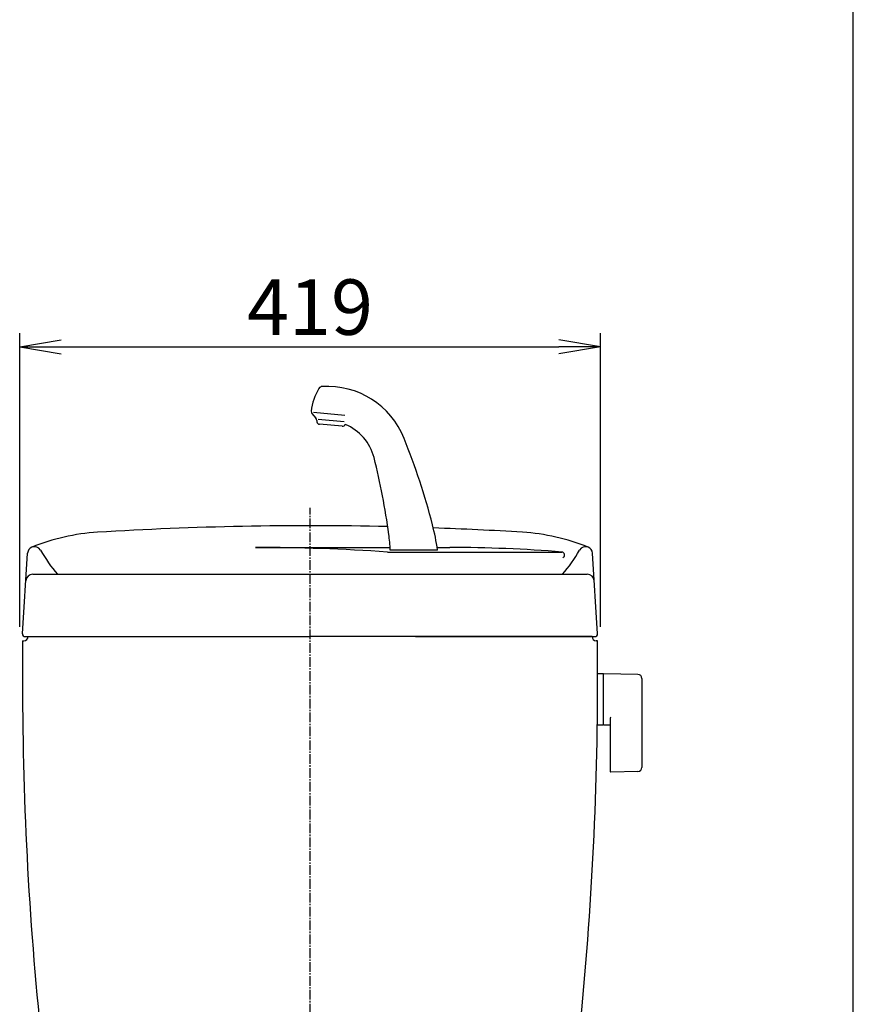
# Model space of a CAD drawing. Extents: x 0 to 2000, y 115 to 2915.
# Drawn here: x 1398 to 2000, y 1095 to 1805 of the extents above; entities that cross this region are included whole.
import ezdxf

# ---------------------------------------------------------------- set-up
doc = ezdxf.new("R2010")
doc.units = 0
doc.linetypes.add('EXLTYPE3', pattern=[10, 7, -1, 1, -1])
doc.layers.get('0').update_dxf_attribs({"linetype": 'CONTINUOUS'})
doc.layers.get('DEFPOINTS').update_dxf_attribs({"linetype": 'CONTINUOUS'})
for name, color, linetype in [('タンク', 7, 'CONTINUOUS'), ('便器', 7, 'CONTINUOUS'), ('寸法', 7, 'CONTINUOUS'), ('枠', 7, 'CONTINUOUS')]:
    doc.layers.add(name, color=color, linetype=linetype)
doc.styles.add('EXCADDIM2', font='monotxt', dxfattribs={"width": 0.95, "bigfont": 'extfont'})
doc.styles.get("Standard").update_dxf_attribs({"font": 'monotxt', "bigfont": 'extfont'})
doc.dimstyles.new('ISO-25', dxfattribs={"dimtxt": 2.5, "dimasz": 2.5, "dimexe": 1.25, "dimexo": 0.625, "dimtad": 1, "dimtxsty": 'STANDARD', "dimcen": 2.5, "dimazin": 3, "dimtfac": 1, "dimtmove": 0, "dimatfit": 3})

# ---------------------------------------------------------------- blocks, each defined once
blk = doc.blocks.new('EX_NORM')
at = {"color": 0, "linetype": 'CONTINUOUS'}
for q in [(-1, 0.167), (-1, 0), (-1, -0.167)]:
    blk.add_line((0, 0), q, dxfattribs=at)
blk = doc.blocks.new('*D32')
at = {"layer": 'DEFPOINTS', "color": 0}
for p in [(1817.5, 1569), (1398.5, 1362), (1817.5, 1362)]:
    blk.add_point(p, dxfattribs=at)
at = {"layer": '寸法', "color": 3, "linetype": 'CONTINUOUS'}
for p, q in [((1398.5, 1367), (1398.5, 1579)), ((1817.5, 1367), (1817.5, 1579)), ((1428.5, 1569), (1787.5, 1569))]:
    blk.add_line(p, q, dxfattribs=at)
at = {"layer": '寸法', "color": 3, "xscale": 30, "yscale": 30, "zscale": 30, "rotation": 180}
blk.add_blockref('EX_NORM', (1398.5, 1569), dxfattribs=at)
at = {"layer": '寸法', "color": 3, "xscale": 30, "yscale": 30, "zscale": 30}
blk.add_blockref('EX_NORM', (1817.5, 1569), dxfattribs=at)
at = {"layer": '寸法', "color": 2, "insert": (1608, 1592.5), "char_height": 40, "attachment_point": 5, "style": 'EXCADDIM2'}
blk.add_mtext('419', dxfattribs=at)

msp = doc.modelspace()

# ---------------------------------------------------------------- linework, layer by layer
at = {"layer": 'タンク', "color": 6, "linetype": 'CONTINUOUS'}
for p, q in [((1609.327, 1521.062), (1612.234, 1517.598)), ((1633.227, 1519.568), (1610.55, 1521.552)), ((1612.932, 1515.833), (1612.975, 1515.033)), ((1613.873, 1516.744), (1632.631, 1515.103)), ((1631.266, 1511.709), (1614.798, 1513.15)), ((1568.605, 1424.332), (1665.799, 1424.332)), ((1663.821, 1421), (1789.731, 1421)), ((1700.09, 1422.468), (1665.91, 1422.468)), ((1699.787, 1424.332), (1708.8, 1424.332))]:
    msp.add_line(p, q, dxfattribs=at)
at = {"layer": 'タンク', "color": 7, "linetype": 'CONTINUOUS'}
for p, q in [((1400.504, 1362.129), (1404.235, 1420.199)), ((1815.496, 1362.129), (1811.765, 1420.199)), ((1407.947, 1405), (1808.053, 1405)), ((1400.5, 1357), (1401.5, 1357)), ((1400.5, 1357), (1401.5, 1357)), ((1402.5, 1360), (1608, 1360)), ((1811.5, 1360), (1608, 1360)), ((1811.5, 1360), (1608, 1360)), ((1684, 1360), (1813.5, 1360)), ((1815.5, 1357), (1814.5, 1357))]:
    msp.add_line(p, q, dxfattribs=at)
at = {"layer": 'タンク', "color": 6, "linetype": 'CONTINUOUS'}
for centre, radius, start, end in [((1648.634, 1518.22), 40, 148.66685, 173.764143), ((1617.03, 1537.461), 3, 93.231139, 148.666857), ((1620.243, 1480.551), 60, 21.933904, 93.23114), ((1610.859, 1522.348), 2, 173.764143, 220), ((1609.936, 1515.669), 3, 3.130102, 40), ((1614.972, 1515.142), 2, 183.130102, 265), ((1631.44, 1513.702), 2, 265, 346.869898), ((1620.243, 1480.551), 35, 14.14332, 68.061519), ((1212.092, 1316.195), 500, 14.426021, 21.933904), ((1169.338, 1366.93), 500, 7.684085, 14.14332), ((1512.318, 1393.426), 190, 8.792345, 14.426021), ((1526.106, 1415.065), 140, 3.030836, 7.684085), ((1409.224, 1419.878), 5, 29.221037, 112.148233), ((1500.862, 1471.137), 100, 209.221037, 221.404267), ((1568.605, 61.989), 1362.343, 85.992233, 90), ((1708.8, 437.655), 986.677, 85.28553, 90), ((1789.731, 1419), 2, 293.231457, 90), ((1715.138, 1471.137), 100, 318.595733, 330.778963), ((1806.776, 1419.878), 5, 67.851767, 150.778963)]:
    msp.add_arc(centre, radius, start, end, dxfattribs=at)
at = {"layer": 'タンク', "color": 7, "linetype": 'CONTINUOUS'}
for centre, radius, start, end in [((1463.89, 1285.577), 150, 93.515779, 112.148233), ((1608, -1060), 2500, 88.715034, 93.515779), ((1608, -1060), 2500, 86.484221, 87.961818), ((1752.11, 1285.577), 150, 67.851767, 86.484221), ((1409.224, 1419.878), 5, 112.148233, 176.32427), ((1806.776, 1419.878), 5, 3.67573, 67.851767), ((1407.947, 1400), 5, 90, 176.32427), ((1808.053, 1400), 5, 3.67573, 90), ((11400.489, 1340.478), 10000, 179.9053357, 180.081433), ((1402.5, 1362), 2, 176.32427, 270), ((1401.5, 1360), 3, 270, 0), ((1401.5, 1360), 3, 270, 0), ((1814.5, 1360), 3, 180, 270), ((1813.5, 1362), 2, 270, 3.67573), ((-8184.489, 1340.478), 10000, 359.918567, 0.0946738), ((3900.497, 1329.819), 2500, 180.081433, 186.194199), ((-684.497, 1329.819), 2500, 353.744498, 359.918567)]:
    msp.add_arc(centre, radius, start, end, dxfattribs=at)
at = {"layer": '便器', "color": 1, "linetype": 'EXLTYPE3'}
msp.add_line((1608, 528.2), (1608, 1453), dxfattribs=at)
at = {"layer": '便器', "color": 6, "linetype": 'CONTINUOUS'}
for p, q in [((1819.445, 1333.246), (1815.503, 1333.246)), ((1819.445, 1333.246), (1819.445, 1296.246)), ((1819.445, 1332.33), (1819.445, 1297.345)), ((1844.499, 1332.8), (1820.045, 1333.246)), ((1847.445, 1329.8), (1847.445, 1265.692)), ((1824.445, 1300.824), (1824.445, 1263.254)), ((1819.445, 1296.246), (1815.25, 1296.246)), ((1820.045, 1296.429), (1824.445, 1296.348)), ((1844.499, 1262.692), (1825.045, 1262.337))]:
    msp.add_line(p, q, dxfattribs=at)
for centre, radius, start, end in [((1820.445, 1332.33), 1, 113.578178, 180), ((1844.445, 1329.8), 3, 0, 88.954573), ((1825.445, 1300.824), 1, 113.578178, 180), ((1820.445, 1297.345), 1, 180, 246.421822), ((1844.445, 1265.692), 3, 271.045427, 0), ((1825.445, 1263.254), 1, 180, 246.421822)]:
    msp.add_arc(centre, radius, start, end, dxfattribs=at)
at = {"layer": '枠', "color": 7, "linetype": 'CONTINUOUS'}
msp.add_line((2000, 115), (2000, 2915), dxfattribs=at)

# ---------------------------------------------------------------- dimensions: what is measured, and where the dimension line sits
at = {"layer": '寸法', "color": 3, "linetype": 'CONTINUOUS'}
dim = msp.add_linear_dim(base=(1817.5, 1568.998), p1=(1398.5, 1362), p2=(1817.5, 1362), text='419', dimstyle='ISO-25', override={"dimtxt": 40, "dimasz": 30, "dimexe": 10, "dimexo": 5, "dimgap": 0, "dimtad": 1, "dimjust": 0, "dimtih": 0, "dimtoh": 0, "dimdec": 2, "dimzin": 8, "dimlunit": 2, "dimtxsty": 'EXCADDIM2', "dimblk1": 'EX_NORM', "dimblk2": 'EX_NORM', "dimsah": 1, "dimse1": 0, "dimse2": 0, "dimclrd": 3, "dimclre": 3, "dimclrt": 2, "dimtmove": 2}, dxfattribs=at)
dim.commit()
dim.dimension.update_dxf_attribs({"geometry": '*D32', "text_midpoint": (1608, 1592.498), "dimtype": 160})

doc.saveas('drawing.dxf')
